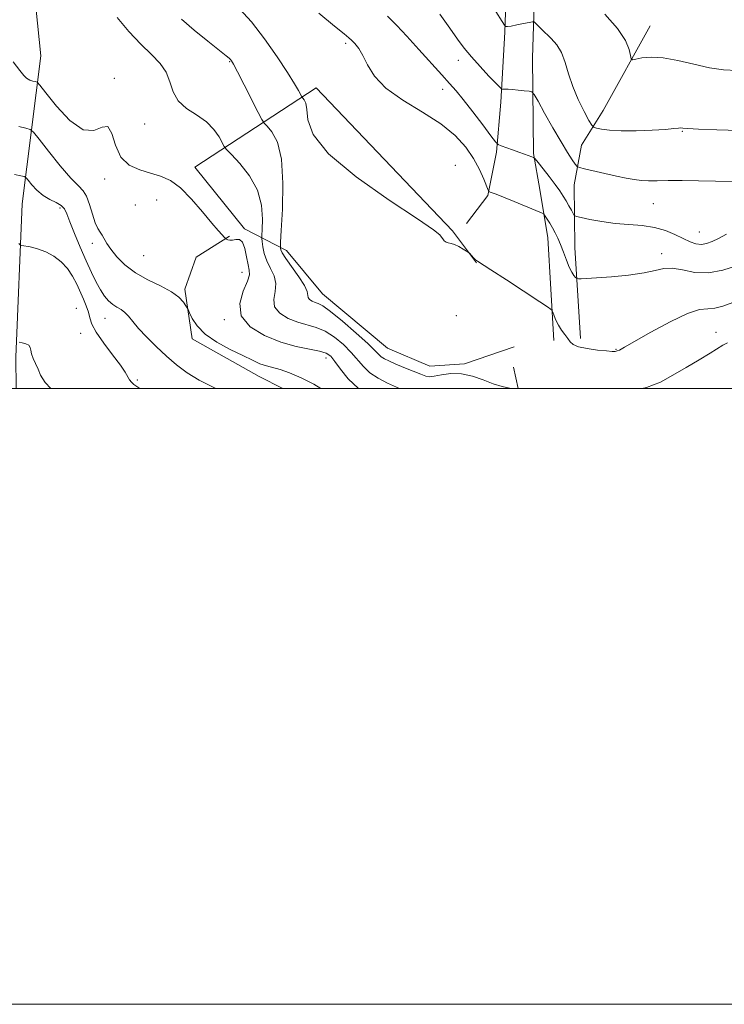
# Model space of a CAD drawing. Extents: x 2044800 to 2047700, y 359800 to 362700.
# Drawn here: x 2046539 to 2046768, y 359800 to 360120 of the extents above; entities that cross this region are included whole.
import ezdxf

# ---------------------------------------------------------------- set-up
doc = ezdxf.new("R2010")
doc.units = 0
doc.header["$MEASUREMENT"] = 0
for name, color, linetype, lineweight in [('32000', 7, 'Continuous', 0), ('DTM HARD BREAKLINE', 7, 'Continuous', 0), ('DTM SPOT ELEVATION', 2, 'Continuous', 13), ('INDEX CONTOUR', 41, 'Continuous', 13), ('INTERMEDIATE CONTOUR', 44, 'Continuous', 0)]:
    doc.layers.add(name, color=color, linetype=linetype, lineweight=lineweight)

msp = doc.modelspace()

# ---------------------------------------------------------------- linework, layer by layer
at = {"layer": '32000', "flags": 128}
for points in [[(2044800, 359800), (2047700, 359800), (2047700, 362700), (2044800, 362700), (2044800, 359800)], [(2045000, 360000), (2047500, 360000), (2047500, 362500), (2045000, 362500), (2045000, 360000)]]:
    msp.add_lwpolyline(points, dxfattribs=at)
at = {"layer": 'DTM HARD BREAKLINE'}
for points in [[(2046538.028, 360000, 1108.644), (2046537.87, 360010.1, 1108.32), (2046539.94, 360059.99, 1105.14), (2046545.96, 360107.95, 1098.9), (2046541.58, 360151.61, 1098.16), (2046519.01, 360168.38, 1099.55), (2046479.34, 360178.01, 1101.33), (2046419, 360180.6, 1106.99), (2046376.86, 360181.13, 1109.34), (2046304.92, 360186.04, 1110.14)], [(2046697.96, 360181.13, 1082.63), (2046697.72, 360150.78, 1083.82), (2046696.61, 360115.74, 1086.12), (2046695.29, 360092.96, 1088.42), (2046693.89, 360076.67, 1090.3), (2046691.06, 360062.67, 1092.16), (2046684.12, 360053.52, 1093.11)], [(2046705.72, 360181.43, 1082.03), (2046706.48, 360138.51, 1084.38), (2046705.57, 360107.37, 1086.99), (2046705.83, 360076.33, 1089.84), (2046707.88, 360064.6, 1091.26), (2046710.47, 360048.9, 1092.74), (2046712.48, 360015.58, 1094.54)], [(2046721.09, 360016.24, 1093.62), (2046719.26, 360045.81, 1091.15), (2046719.06, 360066.07, 1088.85), (2046721.47, 360078.95, 1086.94), (2046728.51, 360090.24, 1085.12), (2046743.75, 360117.69, 1083.24)], [(2046637.42, 360030.76, 1095.13), (2046625.76, 360044.77, 1095.31), (2046612.07, 360051.86, 1099.87), (2046595.95, 360071.85, 1099.55), (2046635.35, 360097.64, 1093.26), (2046679.62, 360051.12, 1093.89), (2046687.42, 360040.73, 1094.05)], [(2046624.472, 360000, 1102.889), (2046616.86, 360003.88, 1102.87), (2046595.11, 360016.14, 1102.47), (2046592.74, 360032.25, 1101.7), (2046596.43, 360042.6, 1100.98), (2046607.23, 360049.47, 1099.87)], [(2046637.42, 360030.76, 1095.13), (2046658.46, 360013.07, 1094.92), (2046672.25, 360007.23, 1094.96), (2046683.52, 360007.97, 1095.55), (2046699.63, 360013.5, 1095.2)], [(2046700.931, 360000, 1095.967), (2046699.4, 360006.93, 1095.41)]]:
    msp.add_polyline3d(points, dxfattribs=at)
at = {"layer": 'DTM SPOT ELEVATION'}
for p in [(2046644.93, 360112.1, 1092.3), (2046607.29, 360106.15, 1096.1), (2046681.48, 360106.5, 1088.5), (2046569.82, 360100.71, 1099.8), (2046676.41, 360097.09, 1090.6), (2046579.63, 360085.82, 1098.9), (2046754.17, 360083.53, 1086.1), (2046680.49, 360072.41, 1093.7), (2046566.67, 360067.97, 1100.4), (2046576.62, 360059.54, 1100.4), (2046583.62, 360061.23, 1100.6), (2046744.71, 360060.02, 1088.9), (2046552.25, 360058.63, 1104.4), (2046759.66, 360050.82, 1089.1), (2046562.75, 360047.16, 1102.5), (2046579.33, 360043.16, 1100.8), (2046747.41, 360043.73, 1091.5), (2046611.32, 360037.72, 1100.7), (2046557.55, 360026.04, 1107.1), (2046566.76, 360022.72, 1104.8), (2046605.52, 360022.32, 1100.2), (2046680.79, 360023.67, 1094.7), (2046558.88, 360017.84, 1106.8), (2046765.08, 360018.23, 1095.3), (2046732.62, 360012.67, 1093.9), (2046638.54, 360009.9, 1100.6), (2046577.27, 360002.73, 1105.8)]:
    msp.add_point(p, dxfattribs=at)
at = {"layer": 'INDEX CONTOUR'}
for points in [[(2046768.533, 360050.128, 1090), (2046765.912, 360048.718, 1090), (2046763.82, 360047.664, 1090), (2046762.0239, 360047.008, 1090), (2046760.341, 360046.7811, 1090), (2046758.598, 360047.003, 1090), (2046756.6671, 360047.639, 1090), (2046754.427, 360048.644, 1090), (2046751.7789, 360049.929, 1090), (2046748.684, 360051.242, 1090), (2046745.124, 360052.291, 1090), (2046741.111, 360052.88, 1090), (2046736.7929, 360053.205, 1090), (2046732.347, 360053.56, 1090), (2046728.003, 360054.155, 1090), (2046724.179, 360054.861, 1090), (2046721.345, 360055.462, 1090), (2046719.791, 360055.83, 1090), (2046719.111, 360056.172, 1090), (2046718.72, 360056.782, 1090), (2046718.149, 360057.87, 1090), (2046717.376, 360059.307, 1090), (2046716.495, 360060.881, 1090), (2046715.551, 360062.451, 1090), (2046714.416, 360064.166, 1090), (2046712.914, 360066.246, 1090), (2046710.977, 360068.782, 1090), (2046708.964, 360071.352, 1090), (2046707.338, 360073.402, 1090), (2046706.412, 360074.541, 1090), (2046705.8919, 360075.02, 1090), (2046705.33, 360075.248, 1090), (2046702.954, 360076.045, 1090), (2046701.147, 360076.678, 1090), (2046699.045, 360077.439, 1090), (2046695.374, 360078.799, 1090), (2046694.41, 360079.233, 1090), (2046693.542, 360080.076, 1090), (2046692.029, 360082.05, 1090), (2046689.381, 360085.575, 1090), (2046686.131, 360089.86, 1090), (2046683.066, 360093.81, 1090), (2046680.726, 360096.668, 1090), (2046678.651, 360099.021, 1090), (2046676.133, 360101.792, 1090), (2046668.706, 360110.057, 1090), (2046664.812, 360114.334, 1090), (2046661.465, 360117.888, 1090), (2046658.498, 360120.8491, 1090)], [(2046649.056, 360000.0001, 1100), (2046645.698, 360003.12, 1100), (2046643.191, 360006.212, 1100), (2046641.402, 360008.758, 1100), (2046640.054, 360010.447, 1100), (2046638.609, 360011.468, 1100), (2046636.4659, 360012.139, 1100), (2046633.171, 360012.771, 1100), (2046628.87, 360013.6449, 1100), (2046623.855, 360015.038, 1100), (2046618.553, 360017.169, 1100), (2046613.917, 360020.028, 1100), (2046611.033, 360023.551, 1100), (2046610.589, 360027.573, 1100), (2046611.695, 360031.535, 1100), (2046613.062, 360034.778, 1100), (2046613.677, 360036.8869, 1100), (2046613.615, 360038.418, 1100), (2046613.222, 360040.172, 1100), (2046612.772, 360042.68, 1100), (2046612.2281, 360045.3891, 1100), (2046611.479, 360047.474, 1100), (2046610.465, 360048.349, 1100), (2046609.321, 360048.372, 1100), (2046608.233, 360048.138, 1100), (2046607.355, 360048.119, 1100), (2046606.7079, 360048.288, 1100), (2046606.283, 360048.493, 1100), (2046606.041, 360048.632, 1100), (2046605.832, 360048.802, 1100), (2046605.475, 360049.149, 1100), (2046604.782, 360049.854, 1100), (2046603.522, 360051.25, 1100), (2046601.455, 360053.703, 1100), (2046598.464, 360057.362, 1100), (2046594.92, 360061.485, 1100), (2046591.317, 360065.111, 1100), (2046588.018, 360067.522, 1100), (2046584.875, 360068.968, 1100), (2046581.606, 360069.944, 1100), (2046578.07, 360070.948, 1100), (2046574.662, 360072.4939, 1100), (2046571.914, 360075.104, 1100), (2046570.165, 360078.948, 1100), (2046568.979, 360082.802, 1100), (2046567.726, 360085.091, 1100), (2046565.866, 360084.8779, 1100), (2046563.224, 360083.761, 1100), (2046559.7101, 360083.97, 1100), (2046555.405, 360087.039, 1100), (2046551.064, 360091.708, 1100), (2046547.607, 360096.018, 1100), (2046545.677, 360098.47, 1100), (2046544.809, 360099.405, 1100), (2046544.258, 360099.626, 1100), (2046543.439, 360099.811, 1100), (2046542.406, 360100.149, 1100), (2046541.374, 360100.702, 1100), (2046540.429, 360101.603, 1100), (2046539.1531, 360103.241, 1100), (2046537.0009, 360106.071, 1100)]]:
    msp.add_polyline3d(points, dxfattribs=at)
at = {"layer": 'INTERMEDIATE CONTOUR'}
for points in [[(2046770.534, 360027.931, 1094), (2046767.363, 360026.756, 1094), (2046764.707, 360026.072, 1094), (2046762.415, 360025.8949, 1094), (2046759.752, 360025.582, 1094), (2046755.837, 360024.324, 1094), (2046750.192, 360021.625, 1094), (2046743.946, 360018.231, 1094), (2046735.384, 360013.343, 1094), (2046733.7919, 360012.473, 1094), (2046733.047, 360012.156, 1094), (2046732.406, 360012.03, 1094), (2046731.3719, 360012.033, 1094), (2046729.5139, 360012.176, 1094), (2046726.614, 360012.469, 1094), (2046723.318, 360012.9141, 1094), (2046720.487, 360013.509, 1094), (2046718.747, 360014.256, 1094), (2046717.78, 360015.1681, 1094), (2046717.032, 360016.258, 1094), (2046716.075, 360017.534, 1094), (2046714.979, 360018.967, 1094), (2046713.942, 360020.521, 1094), (2046713.123, 360022.127, 1094), (2046712.535, 360023.598, 1094), (2046712.157, 360024.713, 1094), (2046711.815, 360025.416, 1094), (2046710.723, 360026.308, 1094), (2046707.947, 360028.154, 1094), (2046697.126, 360035.236, 1094), (2046692.053, 360038.526, 1094), (2046687.676, 360041.303, 1094), (2046687.0429, 360041.777, 1094), (2046686.445, 360042.359, 1094), (2046685.841, 360043.008, 1094), (2046685.062, 360043.871, 1094), (2046684.739, 360044.13, 1094), (2046684.115, 360044.546, 1094), (2046683.008, 360045.261, 1094), (2046681.619, 360046.09, 1094), (2046680.243, 360046.767, 1094), (2046679.116, 360047.111, 1094), (2046678.23, 360047.273, 1094), (2046677.516, 360047.489, 1094), (2046676.918, 360047.931, 1094), (2046676.429, 360048.531, 1094), (2046676.052, 360049.157, 1094), (2046675.519, 360049.87, 1094), (2046673.467, 360051.498, 1094), (2046668.259, 360055.064, 1094), (2046659.072, 360061.165, 1094), (2046648.335, 360068.721, 1094), (2046639.291, 360076.227, 1094), (2046634.349, 360082.445, 1094), (2046632.59, 360087.189, 1094), (2046632.263, 360090.537, 1094), (2046631.937, 360092.613, 1094), (2046631.4731, 360093.732, 1094), (2046631.053, 360094.257, 1094), (2046630.798, 360094.535, 1094), (2046630.5951, 360094.852, 1094), (2046629.6179, 360096.715, 1094), (2046628.336, 360098.9349, 1094), (2046626.089, 360102.544, 1094), (2046622.693, 360107.697, 1094), (2046618.575, 360113.5569, 1094), (2046614.311, 360119.043, 1094), (2046610.4211, 360123.312, 1094)], [(2046772.75, 360083.802, 1086), (2046765.388, 360084.007, 1086), (2046759.4539, 360084.238, 1086), (2046755.976, 360084.424, 1086), (2046754.373, 360084.541, 1086), (2046753.656, 360084.572, 1086), (2046752.905, 360084.506, 1086), (2046751.457, 360084.354, 1086), (2046748.716, 360084.1311, 1086), (2046744.363, 360083.869, 1086), (2046739.197, 360083.666, 1086), (2046734.297, 360083.636, 1086), (2046730.531, 360083.848, 1086), (2046727.927, 360084.194, 1086), (2046726.302, 360084.518, 1086), (2046725.415, 360084.787, 1086), (2046724.785, 360085.439, 1086), (2046723.874, 360087.034, 1086), (2046722.31, 360089.945, 1086), (2046720.3961, 360093.793, 1086), (2046718.602, 360098.013, 1086), (2046717.2639, 360102.108, 1086), (2046716.168, 360105.844, 1086), (2046714.966, 360109.053, 1086), (2046713.407, 360111.621, 1086), (2046711.641, 360113.652, 1086), (2046708.4431, 360116.697, 1086), (2046706.51, 360118.591, 1086), (2046706.038, 360118.995, 1086), (2046705.511, 360119.067, 1086), (2046704.478, 360118.87, 1086), (2046702.664, 360118.479, 1086), (2046700.507, 360118.028, 1086), (2046698.624, 360117.665, 1086), (2046697.482, 360117.5, 1086), (2046696.9559, 360117.483, 1086), (2046696.772, 360117.525, 1086), (2046696.667, 360117.607, 1086), (2046696.414, 360117.981, 1086), (2046692.912, 360123.6, 1086)], [(2046662.417, 360000.0001, 1098), (2046661.459, 360000.4149, 1098), (2046658.515, 360001.755, 1098), (2046655.505, 360003.32, 1098), (2046652.8091, 360005.099, 1098), (2046650.671, 360007.082, 1098), (2046646.734, 360011.669, 1098), (2046644.177, 360014.22, 1098), (2046641.261, 360016.636, 1098), (2046638.248, 360018.567, 1098), (2046635.328, 360019.797, 1098), (2046629.426, 360021.495, 1098), (2046626.3011, 360022.75, 1098), (2046623.569, 360024.435, 1098), (2046621.869, 360026.511, 1098), (2046621.58, 360028.918, 1098), (2046622.033, 360031.506, 1098), (2046622.3, 360034.103, 1098), (2046621.698, 360036.581, 1098), (2046620.522, 360038.98, 1098), (2046619.312, 360041.384, 1098), (2046618.494, 360043.81, 1098), (2046618.045, 360046.01, 1098), (2046617.829, 360047.669, 1098), (2046617.733, 360048.67, 1098), (2046617.737, 360049.688, 1098), (2046617.846, 360051.596, 1098), (2046617.97, 360055.007, 1098), (2046617.648, 360059.501, 1098), (2046616.328, 360064.401, 1098), (2046613.714, 360069.072, 1098), (2046610.547, 360073.064, 1098), (2046607.825, 360075.973, 1098), (2046606.272, 360077.6, 1098), (2046605.511, 360078.57, 1098), (2046603.844, 360081.646, 1098), (2046602.164, 360084.102, 1098), (2046599.726, 360086.6, 1098), (2046596.554, 360088.799, 1098), (2046593.242, 360090.924, 1098), (2046590.529, 360093.339, 1098), (2046588.907, 360096.289, 1098), (2046587.868, 360099.528, 1098), (2046586.656, 360102.691, 1098), (2046584.665, 360105.547, 1098), (2046581.881, 360108.425, 1098), (2046578.438, 360111.789, 1098), (2046574.556, 360115.935, 1098), (2046570.786, 360120.493, 1098)], [(2046698.704, 360000.0001, 1096), (2046698.071, 360000.116, 1096), (2046695.704, 360000.662, 1096), (2046692.801, 360001.541, 1096), (2046689.522, 360002.758, 1096), (2046686.024, 360003.972, 1096), (2046682.4679, 360004.7571, 1096), (2046679.0359, 360004.822, 1096), (2046676.001, 360004.4251, 1096), (2046673.662, 360003.965, 1096), (2046672.147, 360003.779, 1096), (2046670.924, 360003.97, 1096), (2046669.291, 360004.585, 1096), (2046666.773, 360005.614, 1096), (2046663.796, 360006.846, 1096), (2046661.01, 360008.014, 1096), (2046658.923, 360008.919, 1096), (2046657.479, 360009.628, 1096), (2046656.478, 360010.275, 1096), (2046655.6441, 360011.045, 1096), (2046654.394, 360012.331, 1096), (2046652.067, 360014.58, 1096), (2046648.299, 360017.994, 1096), (2046643.913, 360021.804, 1096), (2046640.0289, 360024.996, 1096), (2046637.485, 360026.8239, 1096), (2046635.995, 360027.612, 1096), (2046634.997, 360027.9509, 1096), (2046634.05, 360028.332, 1096), (2046633.221, 360028.843, 1096), (2046632.706, 360029.472, 1096), (2046632.371, 360031.476, 1096), (2046631.538, 360033.428, 1096), (2046629.721, 360036.26, 1096), (2046625.446, 360042.193, 1096), (2046624.293, 360044.018, 1096), (2046623.831, 360045.0249, 1096), (2046623.726, 360045.514, 1096), (2046623.712, 360045.948, 1096), (2046623.789, 360047.451, 1096), (2046624.024, 360051.313, 1096), (2046624.399, 360058.249, 1096), (2046624.571, 360066.687, 1096), (2046624.112, 360074.4831, 1096), (2046622.772, 360079.958, 1096), (2046621.003, 360083.288, 1096), (2046619.439, 360085.115, 1096), (2046618.497, 360086.143, 1096), (2046617.744, 360087.318, 1096), (2046616.535, 360089.646, 1096), (2046611.975, 360098.579, 1096), (2046609.815, 360102.779, 1096), (2046608.503, 360105.279, 1096), (2046607.859, 360106.407, 1096), (2046607.528, 360106.84, 1096), (2046607.118, 360107.219, 1096), (2046606.094, 360108.05, 1096), (2046600.193, 360112.747, 1096), (2046595.756, 360116.35, 1096), (2046591.589, 360119.881, 1096)], [(2046771.768, 360039.855, 1092), (2046767.352, 360038.346, 1092), (2046762.667, 360037.494, 1092), (2046758.2251, 360037.695, 1092), (2046754.254, 360038.455, 1092), (2046750.911, 360039.056, 1092), (2046748.185, 360038.954, 1092), (2046745.407, 360038.319, 1092), (2046741.74, 360037.496, 1092), (2046736.69, 360036.776, 1092), (2046731.135, 360036.227, 1092), (2046726.296, 360035.86, 1092), (2046723.106, 360035.676, 1092), (2046721.337, 360035.619, 1092), (2046720.473, 360035.623, 1092), (2046720.0481, 360035.647, 1092), (2046719.796, 360035.762, 1092), (2046719.501, 360036.067, 1092), (2046718.994, 360036.669, 1092), (2046718.289, 360037.709, 1092), (2046717.448, 360039.336, 1092), (2046716.531, 360041.607, 1092), (2046715.583, 360044.202, 1092), (2046714.651, 360046.707, 1092), (2046713.766, 360048.806, 1092), (2046712.9031, 360050.564, 1092), (2046712.0249, 360052.146, 1092), (2046711.122, 360053.66, 1092), (2046710.293, 360054.995, 1092), (2046709.663, 360055.986, 1092), (2046709.226, 360056.562, 1092), (2046708.446, 360057.031, 1092), (2046706.654, 360057.794, 1092), (2046699.61, 360060.697, 1092), (2046696.113, 360062.113, 1092), (2046693.763, 360063.0281, 1092), (2046692.431, 360063.511, 1092), (2046691.761, 360063.731, 1092), (2046691.414, 360063.898, 1092), (2046691.117, 360064.396, 1092), (2046689.699, 360067.961, 1092), (2046688.298, 360071.087, 1092), (2046686.386, 360074.663, 1092), (2046683.883, 360078.3781, 1092), (2046680.485, 360082.149, 1092), (2046675.833, 360085.949, 1092), (2046669.836, 360089.761, 1092), (2046663.473, 360093.599, 1092), (2046657.989, 360097.486, 1092), (2046654.308, 360101.386, 1092), (2046652.051, 360105.039, 1092), (2046650.519, 360108.128, 1092), (2046649.141, 360110.418, 1092), (2046647.882, 360112.006, 1092), (2046646.837, 360113.071, 1092), (2046645.9291, 360113.893, 1092), (2046644.398, 360115.164, 1092), (2046641.311, 360117.673, 1092), (2046636.159, 360121.904, 1092)], [(2046770.482, 360067.2041, 1088), (2046759.432, 360067.409, 1088), (2046754.115, 360067.47, 1088), (2046749.526, 360067.478, 1088), (2046745.978, 360067.439, 1088), (2046743.222, 360067.424, 1088), (2046740.867, 360067.525, 1088), (2046738.542, 360067.816, 1088), (2046735.96, 360068.303, 1088), (2046732.857, 360068.978, 1088), (2046722.45, 360071.287, 1088), (2046720.792, 360071.688, 1088), (2046720.002, 360072.089, 1088), (2046719.4029, 360072.834, 1088), (2046718.421, 360074.246, 1088), (2046716.904, 360076.569, 1088), (2046714.801, 360080.024, 1088), (2046712.17, 360084.607, 1088), (2046709.489, 360089.412, 1088), (2046707.344, 360093.307, 1088), (2046706.115, 360095.467, 1088), (2046705.361, 360096.297, 1088), (2046704.437, 360096.507, 1088), (2046702.876, 360096.679, 1088), (2046700.941, 360096.8791, 1088), (2046699.072, 360097.043, 1088), (2046697.626, 360097.124, 1088), (2046696.623, 360097.142, 1088), (2046695.994, 360097.132, 1088), (2046695.601, 360097.193, 1088), (2046695.011, 360097.679, 1088), (2046693.719, 360099.007, 1088), (2046691.409, 360101.424, 1088), (2046688.525, 360104.508, 1088), (2046685.704, 360107.669, 1088), (2046683.387, 360110.51, 1088), (2046681.246, 360113.415, 1088), (2046678.759, 360116.964, 1088), (2046675.526, 360121.53, 1088)], [(2046771.921, 360103.1941, 1084), (2046767.501, 360103.421, 1084), (2046762.974, 360104.146, 1084), (2046757.934, 360105.306, 1084), (2046752.742, 360106.538, 1084), (2046747.95, 360107.404, 1084), (2046744.021, 360107.594, 1084), (2046741.06, 360107.321, 1084), (2046739.077, 360106.93, 1084), (2046738.02, 360106.748, 1084), (2046737.566, 360107.05, 1084), (2046737.326, 360108.094, 1084), (2046736.88, 360110.087, 1084), (2046735.686, 360113.034, 1084), (2046733.17, 360116.8871, 1084), (2046729.05, 360121.4809, 1084)], [(2046636.885, 360000.0001, 1102), (2046634.558, 360001.394, 1102), (2046630.494, 360003.439, 1102), (2046626.6491, 360005.087, 1102), (2046623.608, 360006.113, 1102), (2046619.17, 360007.28, 1102), (2046617.108, 360008.037, 1102), (2046614.678, 360009.131, 1102), (2046611.5159, 360010.646, 1102), (2046607.452, 360012.63, 1102), (2046603.111, 360014.988, 1102), (2046599.315, 360017.59, 1102), (2046596.694, 360020.269, 1102), (2046595.118, 360022.706, 1102), (2046594.264, 360024.548, 1102), (2046593.82, 360025.584, 1102), (2046593.516, 360026.185, 1102), (2046593.09, 360026.866, 1102), (2046592.278, 360028.025, 1102), (2046590.796, 360029.593, 1102), (2046588.354, 360031.385, 1102), (2046584.824, 360033.265, 1102), (2046580.711, 360035.291, 1102), (2046576.681, 360037.571, 1102), (2046573.287, 360040.144, 1102), (2046570.626, 360042.78, 1102), (2046568.686, 360045.178, 1102), (2046567.411, 360047.107, 1102), (2046565.92, 360049.755, 1102), (2046565.221, 360050.735, 1102), (2046564.448, 360051.932, 1102), (2046563.615, 360053.8, 1102), (2046562.733, 360056.585, 1102), (2046561.803, 360059.71, 1102), (2046560.823, 360062.388, 1102), (2046559.723, 360064.144, 1102), (2046558.165, 360065.74, 1102), (2046555.743, 360068.244, 1102), (2046552.281, 360072.322, 1102), (2046548.516, 360077.02, 1102), (2046545.416, 360080.982, 1102), (2046543.627, 360083.207, 1102), (2046542.525, 360084.117, 1102), (2046541.163, 360084.492, 1102), (2046538.854, 360085.014, 1102)], [(2046602.782, 360000.0001, 1104), (2046601.7341, 360000.467, 1104), (2046597.342, 360002.682, 1104), (2046593.485, 360005.058, 1104), (2046590.04, 360007.634, 1104), (2046586.746, 360010.476, 1104), (2046583.436, 360013.584, 1104), (2046580.326, 360016.701, 1104), (2046577.726, 360019.5, 1104), (2046575.8419, 360021.73, 1104), (2046574.4631, 360023.418, 1104), (2046573.271, 360024.664, 1104), (2046572.012, 360025.587, 1104), (2046570.678, 360026.384, 1104), (2046569.321, 360027.272, 1104), (2046567.983, 360028.445, 1104), (2046566.65, 360029.996, 1104), (2046565.298, 360031.994, 1104), (2046563.894, 360034.51, 1104), (2046562.376, 360037.625, 1104), (2046560.674, 360041.421, 1104), (2046558.78, 360045.85, 1104), (2046556.932, 360050.322, 1104), (2046555.431, 360054.116, 1104), (2046554.452, 360056.703, 1104), (2046553.6599, 360058.32, 1104), (2046552.5999, 360059.397, 1104), (2046550.9401, 360060.324, 1104), (2046548.8681, 360061.343, 1104), (2046546.701, 360062.659, 1104), (2046544.7241, 360064.37, 1104), (2046543.092, 360066.161, 1104), (2046541.928, 360067.611, 1104), (2046541.2439, 360068.426, 1104), (2046540.602, 360068.806, 1104), (2046539.451, 360069.076, 1104), (2046537.411, 360069.49, 1104)], [(2046578.07, 360000.0001, 1106), (2046577.189, 360000.6, 1106), (2046576.201, 360001.306, 1106), (2046575.393, 360002.003, 1106), (2046574.757, 360002.774, 1106), (2046573.382, 360005.224, 1106), (2046571.818, 360007.556, 1106), (2046569.284, 360010.9089, 1106), (2046566.387, 360014.716, 1106), (2046563.946, 360018.229, 1106), (2046562.554, 360020.894, 1106), (2046561.899, 360022.939, 1106), (2046561.441, 360024.782, 1106), (2046560.747, 360026.772, 1106), (2046559.816, 360028.968, 1106), (2046557.621, 360033.896, 1106), (2046556.31, 360036.464, 1106), (2046554.671, 360038.909, 1106), (2046552.599, 360041.0951, 1106), (2046550.187, 360042.9369, 1106), (2046547.573, 360044.365, 1106), (2046544.928, 360045.337, 1106), (2046542.548, 360045.933, 1106), (2046539.772, 360046.45, 1106), (2046539.289, 360046.662, 1106), (2046538.899, 360047.0809, 1106)], [(2046549.189, 360000.0001, 1108), (2046547.368, 360001.958, 1108), (2046545.9, 360004.288, 1108), (2046545.075, 360006.212, 1108), (2046544.258, 360008.04, 1108), (2046543.476, 360009.75, 1108), (2046542.919, 360011.238, 1108), (2046542.69, 360012.424, 1108), (2046542.528, 360013.328, 1108), (2046542.083, 360013.996, 1108), (2046541.13, 360014.471, 1108), (2046539.939, 360014.789, 1108), (2046538.904, 360014.98, 1108)], [(2046768.783, 360014.839, 1096), (2046767.325, 360014.024, 1096), (2046763.201, 360011.489, 1096), (2046759.641, 360009.3349, 1096), (2046755.392, 360006.804, 1096), (2046751.076, 360004.271, 1096), (2046747.0351, 360002.059, 1096), (2046742.496, 360000.279, 1096), (2046741.185, 360000.0001, 1096)]]:
    msp.add_polyline3d(points, dxfattribs=at)

doc.saveas('drawing.dxf')
